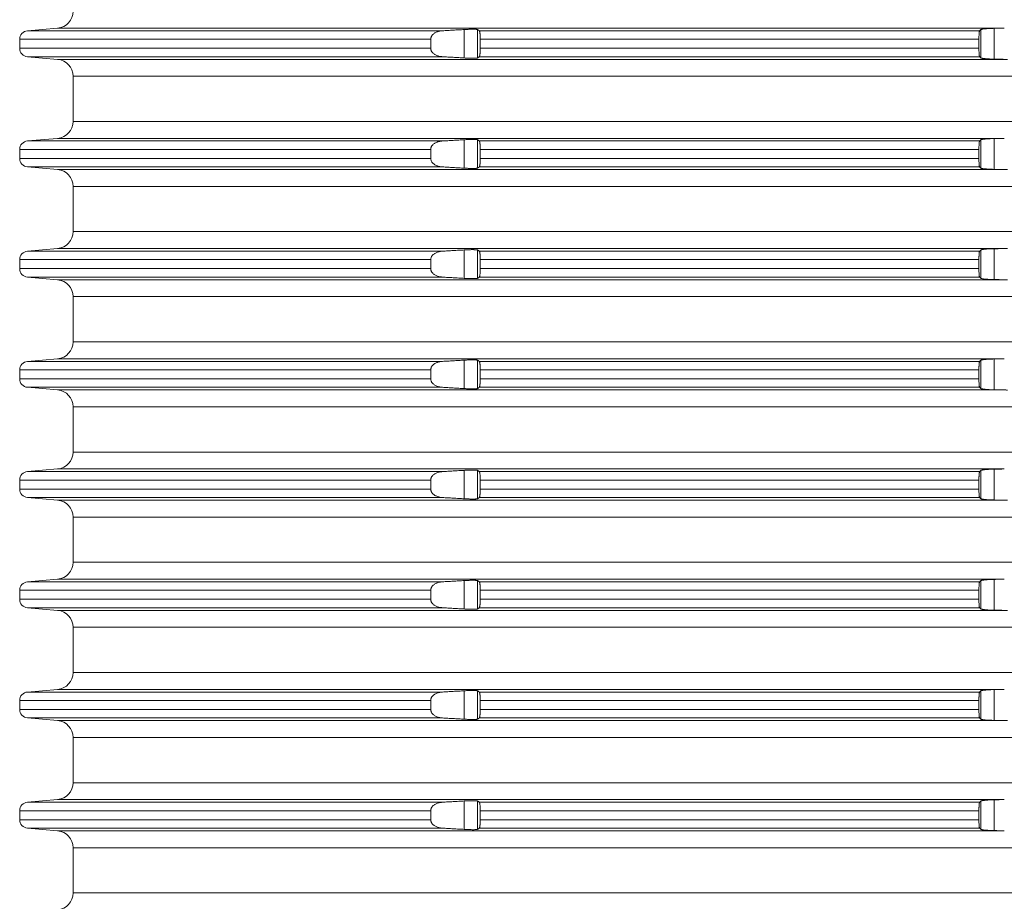
# Model space of a CAD drawing. Units: millimetres. Extents: x 2673 to 4786, y 0 to 1485.
# Drawn here: x 3494 to 3552, y 237 to 289 of the extents above; entities that cross this region are included whole.
import ezdxf

# ---------------------------------------------------------------- set-up
doc = ezdxf.new("R2010")
doc.units = ezdxf.units.MM
doc.layers.add('вспомогательный', color=140, linetype='Continuous', lineweight=20)

# ---------------------------------------------------------------- blocks, each defined once
blk = doc.blocks.new('HL8500_Artikel', base_point=(-1880.51, 530.347))
at = {"layer": 'вспомогательный', "linetype": 'Continuous'}
for p, q in [((-1661.694, 558.517), (-1663.475, 558.362)), ((-1661.694, 558.517), (-1605.828, 558.517)), ((-1637.704, 556.759), (-1637.704, 558.435)), ((-1636.907, 556.763), (-1636.907, 558.432)), ((-1607.217, 556.766), (-1607.217, 558.429)), ((-1606.42, 556.688), (-1606.42, 558.506)), ((-1663.931, 557.863), (-1639.674, 557.863)), ((-1663.931, 557.331), (-1663.931, 557.863)), ((-1663.475, 558.362), (-1638.988, 558.362)), ((-1639.674, 557.331), (-1639.674, 557.863)), ((-1636.809, 558.362), (-1607.284, 558.362)), ((-1636.753, 557.863), (-1607.324, 557.863)), ((-1636.753, 557.331), (-1636.753, 557.863)), ((-1607.324, 557.331), (-1607.324, 557.863)), ((-1663.931, 557.331), (-1639.674, 557.331)), ((-1636.753, 557.331), (-1607.324, 557.331)), ((-1663.475, 556.833), (-1638.988, 556.833)), ((-1661.694, 556.677), (-1663.475, 556.833)), ((-1661.694, 556.677), (-1605.828, 556.677)), ((-1636.809, 556.833), (-1607.284, 556.833)), ((-1660.781, 555.681), (-1660.781, 553.014)), ((-1660.781, 555.681), (-1521.272, 555.681)), ((-1660.781, 553.014), (-1521.272, 553.014)), ((-1661.694, 552.017), (-1663.475, 551.862)), ((-1661.694, 552.017), (-1605.828, 552.017)), ((-1606.42, 550.188), (-1606.42, 552.006)), ((-1663.475, 551.862), (-1638.988, 551.862)), ((-1637.704, 550.259), (-1637.704, 551.935)), ((-1636.907, 550.263), (-1636.907, 551.932)), ((-1636.809, 551.862), (-1607.284, 551.862)), ((-1607.217, 550.266), (-1607.217, 551.929)), ((-1663.931, 551.363), (-1663.931, 550.831)), ((-1663.931, 551.363), (-1639.674, 551.363)), ((-1663.931, 550.831), (-1639.674, 550.831)), ((-1639.674, 551.363), (-1639.674, 550.831)), ((-1636.753, 551.363), (-1607.324, 551.363)), ((-1636.753, 551.363), (-1636.753, 550.831)), ((-1636.753, 550.831), (-1607.324, 550.831)), ((-1607.324, 551.363), (-1607.324, 550.831)), ((-1661.694, 550.177), (-1663.475, 550.333)), ((-1663.475, 550.333), (-1638.988, 550.333)), ((-1636.809, 550.333), (-1607.284, 550.333)), ((-1661.694, 550.177), (-1605.828, 550.177)), ((-1660.781, 549.181), (-1521.272, 549.181)), ((-1660.781, 549.181), (-1660.781, 546.514)), ((-1660.781, 546.514), (-1521.272, 546.514)), ((-1661.694, 545.517), (-1663.475, 545.362)), ((-1663.475, 545.362), (-1638.988, 545.362)), ((-1661.694, 545.517), (-1605.828, 545.517)), ((-1637.704, 543.759), (-1637.704, 545.435)), ((-1636.907, 543.763), (-1636.907, 545.432)), ((-1636.809, 545.362), (-1607.284, 545.362)), ((-1607.217, 543.766), (-1607.217, 545.429)), ((-1606.42, 543.688), (-1606.42, 545.506)), ((-1663.931, 544.863), (-1663.931, 544.331)), ((-1663.931, 544.863), (-1639.674, 544.863)), ((-1639.674, 544.863), (-1639.674, 544.331)), ((-1636.753, 544.863), (-1636.753, 544.331)), ((-1636.753, 544.863), (-1607.324, 544.863)), ((-1607.324, 544.863), (-1607.324, 544.331)), ((-1663.931, 544.331), (-1639.674, 544.331)), ((-1636.753, 544.331), (-1607.324, 544.331)), ((-1663.475, 543.833), (-1638.988, 543.833)), ((-1661.694, 543.677), (-1663.475, 543.833)), ((-1661.694, 543.677), (-1605.828, 543.677)), ((-1636.809, 543.833), (-1607.284, 543.833)), ((-1660.781, 542.681), (-1521.272, 542.681)), ((-1660.781, 542.681), (-1660.781, 540.014)), ((-1660.781, 540.014), (-1521.272, 540.014)), ((-1661.694, 539.017), (-1663.475, 538.862)), ((-1663.475, 538.862), (-1638.988, 538.862)), ((-1661.694, 539.017), (-1605.828, 539.017)), ((-1637.704, 537.259), (-1637.704, 538.935)), ((-1636.907, 537.263), (-1636.907, 538.932)), ((-1636.809, 538.862), (-1607.284, 538.862)), ((-1607.217, 537.266), (-1607.217, 538.929)), ((-1606.42, 537.188), (-1606.42, 539.006)), ((-1663.931, 537.831), (-1663.931, 538.363)), ((-1663.931, 538.363), (-1639.674, 538.363)), ((-1639.674, 537.831), (-1639.674, 538.363)), ((-1636.753, 538.363), (-1607.324, 538.363)), ((-1636.753, 537.831), (-1636.753, 538.363)), ((-1607.324, 537.831), (-1607.324, 538.363)), ((-1663.931, 537.831), (-1639.674, 537.831)), ((-1636.753, 537.831), (-1607.324, 537.831)), ((-1661.694, 537.177), (-1663.475, 537.333)), ((-1663.475, 537.333), (-1638.988, 537.333)), ((-1661.694, 537.177), (-1605.828, 537.177)), ((-1636.809, 537.333), (-1607.284, 537.333)), ((-1660.781, 536.181), (-1521.272, 536.181)), ((-1660.781, 536.181), (-1660.781, 533.514)), ((-1660.781, 533.514), (-1521.272, 533.514)), ((-1661.694, 532.517), (-1663.475, 532.362)), ((-1663.475, 532.362), (-1638.988, 532.362)), ((-1661.694, 532.517), (-1605.828, 532.517)), ((-1637.704, 530.759), (-1637.704, 532.435)), ((-1636.907, 530.763), (-1636.907, 532.432)), ((-1636.809, 532.362), (-1607.284, 532.362)), ((-1607.217, 530.766), (-1607.217, 532.429)), ((-1606.42, 530.688), (-1606.42, 532.506)), ((-1663.931, 531.331), (-1663.931, 531.863)), ((-1663.931, 531.863), (-1639.674, 531.863)), ((-1639.674, 531.331), (-1639.674, 531.863)), ((-1636.753, 531.863), (-1607.324, 531.863)), ((-1636.753, 531.331), (-1636.753, 531.863)), ((-1607.324, 531.331), (-1607.324, 531.863)), ((-1663.931, 531.331), (-1639.674, 531.331)), ((-1636.753, 531.331), (-1607.324, 531.331)), ((-1661.694, 530.677), (-1663.475, 530.833)), ((-1663.475, 530.833), (-1638.988, 530.833)), ((-1661.694, 530.677), (-1605.828, 530.677)), ((-1636.809, 530.833), (-1607.284, 530.833)), ((-1660.781, 529.681), (-1521.272, 529.681)), ((-1660.781, 529.681), (-1660.781, 527.014)), ((-1660.781, 527.014), (-1521.272, 527.014)), ((-1661.694, 526.017), (-1663.475, 525.862)), ((-1663.475, 525.862), (-1638.988, 525.862)), ((-1661.694, 526.017), (-1605.828, 526.017)), ((-1637.704, 524.259), (-1637.704, 525.935)), ((-1636.907, 524.263), (-1636.907, 525.932)), ((-1636.809, 525.862), (-1607.284, 525.862)), ((-1607.217, 524.266), (-1607.217, 525.929)), ((-1606.42, 524.188), (-1606.42, 526.006)), ((-1663.931, 524.831), (-1663.931, 525.363)), ((-1663.931, 525.363), (-1639.674, 525.363)), ((-1639.674, 524.831), (-1639.674, 525.363)), ((-1636.753, 525.363), (-1607.324, 525.363)), ((-1636.753, 524.831), (-1636.753, 525.363)), ((-1607.324, 524.831), (-1607.324, 525.363)), ((-1663.931, 524.831), (-1639.674, 524.831)), ((-1636.753, 524.831), (-1607.324, 524.831)), ((-1661.694, 524.177), (-1663.475, 524.333)), ((-1663.475, 524.333), (-1638.988, 524.333)), ((-1661.694, 524.177), (-1605.828, 524.177)), ((-1636.809, 524.333), (-1607.284, 524.333)), ((-1660.781, 523.181), (-1521.272, 523.181)), ((-1660.781, 523.181), (-1660.781, 520.514)), ((-1660.781, 520.514), (-1521.272, 520.514)), ((-1661.694, 519.517), (-1663.475, 519.362)), ((-1661.694, 519.517), (-1605.828, 519.517)), ((-1606.42, 517.688), (-1606.42, 519.506)), ((-1663.475, 519.362), (-1638.988, 519.362)), ((-1637.704, 517.759), (-1637.704, 519.435)), ((-1636.907, 517.763), (-1636.907, 519.432)), ((-1636.809, 519.362), (-1607.284, 519.362)), ((-1607.217, 517.766), (-1607.217, 519.429)), ((-1663.931, 518.331), (-1663.931, 518.863)), ((-1663.931, 518.863), (-1639.674, 518.863)), ((-1663.931, 518.331), (-1639.674, 518.331)), ((-1639.674, 518.331), (-1639.674, 518.863)), ((-1636.753, 518.863), (-1607.324, 518.863)), ((-1636.753, 518.331), (-1636.753, 518.863)), ((-1636.753, 518.331), (-1607.324, 518.331)), ((-1607.324, 518.331), (-1607.324, 518.863)), ((-1661.694, 517.677), (-1663.475, 517.833)), ((-1663.475, 517.833), (-1638.988, 517.833)), ((-1636.809, 517.833), (-1607.284, 517.833)), ((-1661.694, 517.677), (-1605.828, 517.677)), ((-1660.781, 516.681), (-1521.272, 516.681)), ((-1660.781, 516.681), (-1660.781, 514.014)), ((-1660.781, 514.014), (-1521.272, 514.014)), ((-1661.694, 513.017), (-1663.475, 512.862)), ((-1663.475, 512.862), (-1638.988, 512.862)), ((-1661.694, 513.017), (-1605.828, 513.017)), ((-1637.704, 511.259), (-1637.704, 512.935)), ((-1636.907, 511.263), (-1636.907, 512.932)), ((-1636.809, 512.862), (-1607.284, 512.862)), ((-1607.217, 511.266), (-1607.217, 512.929)), ((-1606.42, 511.188), (-1606.42, 513.006)), ((-1663.931, 511.831), (-1663.931, 512.363)), ((-1663.931, 512.363), (-1639.674, 512.363)), ((-1639.674, 511.831), (-1639.674, 512.363)), ((-1636.753, 512.363), (-1607.324, 512.363)), ((-1636.753, 511.831), (-1636.753, 512.363)), ((-1607.324, 511.831), (-1607.324, 512.363)), ((-1663.931, 511.831), (-1639.674, 511.831)), ((-1661.694, 511.177), (-1663.475, 511.333)), ((-1663.475, 511.333), (-1638.988, 511.333)), ((-1636.809, 511.333), (-1607.284, 511.333)), ((-1636.753, 511.831), (-1607.324, 511.831)), ((-1661.694, 511.177), (-1605.828, 511.177)), ((-1660.781, 510.181), (-1521.272, 510.181)), ((-1660.781, 510.181), (-1660.781, 507.514)), ((-1660.781, 507.514), (-1521.272, 507.514))]:
    blk.add_line(p, q, dxfattribs=at)
for centre, radius, start, end in [((-1661.781, 559.514), 1, -85, 0), ((-1663.431, 557.863), 0.5, 95, 180), ((-1663.431, 557.331), 0.5, 180, -95), ((-1661.781, 555.681), 1, 0, 85), ((-1661.781, 553.014), 1, -85, 0), ((-1663.431, 551.363), 0.5, 95, 180), ((-1663.431, 550.831), 0.5, 180, -95), ((-1661.781, 549.181), 1, 0, 85), ((-1661.781, 546.514), 1, -85, 0), ((-1663.431, 544.863), 0.5, 95, 180), ((-1663.431, 544.331), 0.5, 180, -95), ((-1661.781, 542.681), 1, 0, 85), ((-1661.781, 540.014), 1, -85, 0), ((-1663.431, 538.363), 0.5, 95, 180), ((-1663.431, 537.831), 0.5, 180, -95), ((-1661.781, 536.181), 1, 0, 85), ((-1661.781, 533.514), 1, 275, 0), ((-1663.431, 531.863), 0.5, 95, 180), ((-1663.431, 531.331), 0.5, 180, 265), ((-1661.781, 529.681), 1, 0, 85), ((-1661.781, 527.014), 1, 275, 0), ((-1663.431, 525.363), 0.5, 95, 180), ((-1663.431, 524.831), 0.5, 180, 265), ((-1661.781, 523.181), 1, 0, 85), ((-1661.781, 520.514), 1, 275, 0), ((-1663.431, 518.863), 0.5, 95, 180), ((-1663.431, 518.331), 0.5, 180, 265), ((-1661.781, 516.681), 1, 0, 85), ((-1661.781, 514.014), 1, 275, 0), ((-1663.431, 512.363), 0.5, 95, 180), ((-1663.431, 511.831), 0.5, 180, 265), ((-1661.781, 510.181), 1, 0, 85), ((-1661.781, 507.514), 1, 275, 0)]:
    blk.add_arc(centre, radius, start, end, dxfattribs=at)
for points in [[(-1637.704, 558.435), (-1638.024, 558.417), (-1638.346, 558.399), (-1638.667, 558.38), (-1638.988, 558.362)], [(-1636.907, 558.432), (-1636.914, 558.435), (-1636.927, 558.439), (-1636.949, 558.442), (-1637.003, 558.447), (-1637.074, 558.451), (-1637.163, 558.452), (-1637.248, 558.452), (-1637.322, 558.451), (-1637.372, 558.449), (-1637.433, 558.448), (-1637.504, 558.445), (-1637.559, 558.443), (-1637.626, 558.439), (-1637.704, 558.435)], [(-1636.809, 558.362), (-1636.833, 558.379), (-1636.858, 558.397), (-1636.882, 558.414), (-1636.907, 558.432)], [(-1607.217, 558.429), (-1607.234, 558.412), (-1607.251, 558.395), (-1607.267, 558.378), (-1607.284, 558.362)], [(-1606.42, 558.506), (-1606.532, 558.503), (-1606.62, 558.5), (-1606.713, 558.496), (-1606.802, 558.491), (-1606.876, 558.485), (-1606.961, 558.478), (-1607.036, 558.47), (-1607.087, 558.463), (-1607.141, 558.454), (-1607.174, 558.446), (-1607.202, 558.437), (-1607.217, 558.429)], [(-1605.828, 558.517), (-1605.976, 558.515), (-1606.124, 558.512), (-1606.272, 558.509), (-1606.42, 558.506)], [(-1638.988, 558.362), (-1639.038, 558.358), (-1639.094, 558.35), (-1639.183, 558.333), (-1639.267, 558.308), (-1639.361, 558.27), (-1639.429, 558.233), (-1639.487, 558.194), (-1639.55, 558.139), (-1639.589, 558.095), (-1639.621, 558.049), (-1639.641, 558.01), (-1639.657, 557.971), (-1639.668, 557.926), (-1639.673, 557.887), (-1639.674, 557.875), (-1639.674, 557.863)], [(-1636.753, 557.863), (-1636.754, 557.907), (-1636.755, 557.962), (-1636.757, 558.026), (-1636.759, 558.07), (-1636.762, 558.12), (-1636.767, 558.177), (-1636.772, 558.228), (-1636.777, 558.259), (-1636.781, 558.284), (-1636.785, 558.302), (-1636.79, 558.322), (-1636.794, 558.336), (-1636.798, 558.346), (-1636.804, 558.356), (-1636.809, 558.362)], [(-1607.284, 558.362), (-1607.289, 558.354), (-1607.295, 558.336), (-1607.3, 558.312), (-1607.305, 558.282), (-1607.307, 558.261), (-1607.31, 558.235), (-1607.313, 558.202), (-1607.315, 558.175), (-1607.317, 558.142), (-1607.319, 558.102), (-1607.321, 558.046), (-1607.323, 557.987), (-1607.324, 557.953), (-1607.324, 557.911), (-1607.324, 557.863)], [(-1639.674, 557.331), (-1639.674, 557.319), (-1639.673, 557.308), (-1639.667, 557.262), (-1639.657, 557.224), (-1639.64, 557.181), (-1639.621, 557.146), (-1639.592, 557.103), (-1639.55, 557.056), (-1639.494, 557.006), (-1639.429, 556.961), (-1639.352, 556.92), (-1639.267, 556.886), (-1639.192, 556.864), (-1639.094, 556.844), (-1639.038, 556.837), (-1638.988, 556.833)], [(-1636.809, 556.833), (-1636.803, 556.839), (-1636.798, 556.848), (-1636.792, 556.865), (-1636.785, 556.892), (-1636.779, 556.922), (-1636.772, 556.967), (-1636.766, 557.024), (-1636.762, 557.074), (-1636.759, 557.124), (-1636.757, 557.168), (-1636.755, 557.211), (-1636.754, 557.265), (-1636.753, 557.331)], [(-1607.324, 557.331), (-1607.324, 557.295), (-1607.324, 557.254), (-1607.323, 557.207), (-1607.322, 557.155), (-1607.319, 557.092), (-1607.317, 557.046), (-1607.313, 556.992), (-1607.308, 556.937), (-1607.302, 556.892), (-1607.295, 556.859), (-1607.289, 556.841), (-1607.284, 556.833)], [(-1638.988, 556.833), (-1638.667, 556.814), (-1638.346, 556.796), (-1638.025, 556.777), (-1637.704, 556.759)], [(-1637.704, 556.759), (-1637.592, 556.753), (-1637.504, 556.749), (-1637.411, 556.746), (-1637.322, 556.744), (-1637.231, 556.742), (-1637.163, 556.742), (-1637.095, 556.743), (-1637.036, 556.745), (-1636.992, 556.748), (-1636.949, 556.752), (-1636.924, 556.756), (-1636.907, 556.763)], [(-1636.907, 556.763), (-1636.882, 556.78), (-1636.858, 556.798), (-1636.833, 556.815), (-1636.809, 556.833)], [(-1607.284, 556.833), (-1607.267, 556.816), (-1607.251, 556.799), (-1607.234, 556.783), (-1607.217, 556.766)], [(-1607.217, 556.766), (-1607.2, 556.756), (-1607.174, 556.748), (-1607.141, 556.741), (-1607.087, 556.732), (-1607.036, 556.725), (-1606.961, 556.717), (-1606.885, 556.71), (-1606.802, 556.704), (-1606.703, 556.698), (-1606.62, 556.694), (-1606.532, 556.691), (-1606.42, 556.688)], [(-1606.42, 556.688), (-1606.272, 556.685), (-1606.124, 556.683), (-1605.976, 556.68), (-1605.828, 556.677)], [(-1605.634, 556.673), (-1605.682, 556.674), (-1605.731, 556.675), (-1605.779, 556.676), (-1605.828, 556.677)], [(-1606.42, 552.006), (-1606.477, 552.005), (-1606.544, 552.003), (-1606.62, 552), (-1606.713, 551.996), (-1606.802, 551.991), (-1606.885, 551.985), (-1606.961, 551.978), (-1607.013, 551.972), (-1607.055, 551.967), (-1607.087, 551.963), (-1607.136, 551.955), (-1607.174, 551.946), (-1607.204, 551.936), (-1607.217, 551.929)], [(-1605.828, 552.017), (-1605.976, 552.015), (-1606.124, 552.012), (-1606.272, 552.009), (-1606.42, 552.006)], [(-1638.988, 551.862), (-1639.044, 551.857), (-1639.094, 551.85), (-1639.192, 551.83), (-1639.267, 551.808), (-1639.342, 551.778), (-1639.429, 551.733), (-1639.494, 551.689), (-1639.55, 551.639), (-1639.592, 551.591), (-1639.621, 551.549), (-1639.641, 551.51), (-1639.657, 551.471), (-1639.668, 551.429), (-1639.673, 551.387), (-1639.674, 551.375), (-1639.674, 551.363)], [(-1637.704, 551.935), (-1638.024, 551.917), (-1638.346, 551.899), (-1638.667, 551.88), (-1638.988, 551.862)], [(-1636.907, 551.932), (-1636.922, 551.937), (-1636.949, 551.942), (-1636.988, 551.946), (-1637.036, 551.949), (-1637.102, 551.951), (-1637.163, 551.952), (-1637.266, 551.952), (-1637.38, 551.949), (-1637.504, 551.945), (-1637.592, 551.941), (-1637.704, 551.935)], [(-1636.809, 551.862), (-1636.833, 551.879), (-1636.858, 551.897), (-1636.882, 551.914), (-1636.907, 551.932)], [(-1636.753, 551.363), (-1636.754, 551.429), (-1636.755, 551.484), (-1636.757, 551.526), (-1636.759, 551.579), (-1636.762, 551.62), (-1636.766, 551.67), (-1636.772, 551.728), (-1636.778, 551.764), (-1636.785, 551.802), (-1636.792, 551.83), (-1636.798, 551.846), (-1636.803, 551.856), (-1636.809, 551.862)], [(-1607.284, 551.862), (-1607.29, 551.852), (-1607.295, 551.836), (-1607.302, 551.802), (-1607.308, 551.758), (-1607.313, 551.702), (-1607.317, 551.649), (-1607.319, 551.602), (-1607.322, 551.54), (-1607.323, 551.487), (-1607.324, 551.433), (-1607.324, 551.363)], [(-1607.217, 551.929), (-1607.234, 551.912), (-1607.251, 551.895), (-1607.267, 551.878), (-1607.284, 551.862)], [(-1639.674, 550.831), (-1639.674, 550.819), (-1639.673, 550.808), (-1639.657, 550.725), (-1639.621, 550.646), (-1639.586, 550.595), (-1639.55, 550.556), (-1639.494, 550.506), (-1639.429, 550.461), (-1639.273, 550.388), (-1639.094, 550.344), (-1639.041, 550.337), (-1638.988, 550.333)], [(-1636.809, 550.333), (-1636.803, 550.339), (-1636.798, 550.348), (-1636.791, 550.367), (-1636.785, 550.392), (-1636.778, 550.426), (-1636.772, 550.467), (-1636.767, 550.518), (-1636.762, 550.574), (-1636.759, 550.616), (-1636.757, 550.668), (-1636.755, 550.732), (-1636.754, 550.787), (-1636.753, 550.831)], [(-1607.324, 550.831), (-1607.324, 550.769), (-1607.323, 550.707), (-1607.319, 550.592), (-1607.313, 550.492), (-1607.309, 550.45), (-1607.305, 550.413), (-1607.3, 550.385), (-1607.295, 550.359), (-1607.29, 550.342), (-1607.284, 550.333)], [(-1638.988, 550.333), (-1638.666, 550.314), (-1638.346, 550.296), (-1638.025, 550.277), (-1637.704, 550.259)], [(-1637.704, 550.259), (-1637.614, 550.254), (-1637.504, 550.249), (-1637.42, 550.246), (-1637.322, 550.244), (-1637.239, 550.243), (-1637.163, 550.242), (-1637.088, 550.243), (-1637.036, 550.245), (-1636.988, 550.248), (-1636.949, 550.252), (-1636.924, 550.256), (-1636.907, 550.263)], [(-1636.907, 550.263), (-1636.882, 550.28), (-1636.858, 550.298), (-1636.833, 550.315), (-1636.809, 550.333)], [(-1607.284, 550.333), (-1607.267, 550.316), (-1607.251, 550.299), (-1607.234, 550.283), (-1607.217, 550.266)], [(-1607.217, 550.266), (-1607.2, 550.256), (-1607.174, 550.248), (-1607.141, 550.241), (-1607.087, 550.232), (-1607.029, 550.224), (-1606.961, 550.217), (-1606.802, 550.204), (-1606.62, 550.194), (-1606.532, 550.191), (-1606.42, 550.188)], [(-1606.42, 550.188), (-1606.272, 550.185), (-1606.124, 550.183), (-1605.976, 550.18), (-1605.828, 550.177)], [(-1605.634, 550.173), (-1605.682, 550.174), (-1605.731, 550.175), (-1605.779, 550.176), (-1605.828, 550.177)], [(-1638.988, 545.362), (-1639.041, 545.357), (-1639.094, 545.35), (-1639.273, 545.306), (-1639.429, 545.233), (-1639.494, 545.189), (-1639.55, 545.139), (-1639.586, 545.099), (-1639.621, 545.049), (-1639.657, 544.969), (-1639.673, 544.887), (-1639.674, 544.875), (-1639.674, 544.863)], [(-1637.704, 545.435), (-1638.024, 545.417), (-1638.346, 545.399), (-1638.666, 545.38), (-1638.988, 545.362)], [(-1636.907, 545.432), (-1636.924, 545.438), (-1636.949, 545.442), (-1636.988, 545.446), (-1637.036, 545.449), (-1637.102, 545.451), (-1637.163, 545.452), (-1637.248, 545.452), (-1637.322, 545.451), (-1637.401, 545.449), (-1637.504, 545.445), (-1637.614, 545.44), (-1637.704, 545.435)], [(-1636.809, 545.362), (-1636.833, 545.379), (-1636.858, 545.397), (-1636.882, 545.414), (-1636.907, 545.432)], [(-1636.753, 544.863), (-1636.754, 544.946), (-1636.757, 545.026), (-1636.759, 545.07), (-1636.762, 545.12), (-1636.767, 545.177), (-1636.772, 545.228), (-1636.78, 545.279), (-1636.789, 545.319), (-1636.798, 545.346), (-1636.803, 545.355), (-1636.809, 545.362)], [(-1607.284, 545.362), (-1607.29, 545.351), (-1607.295, 545.336), (-1607.302, 545.302), (-1607.308, 545.258), (-1607.313, 545.202), (-1607.316, 545.16), (-1607.319, 545.102), (-1607.321, 545.052), (-1607.323, 544.987), (-1607.324, 544.919), (-1607.324, 544.863)], [(-1607.217, 545.429), (-1607.234, 545.412), (-1607.251, 545.395), (-1607.267, 545.378), (-1607.284, 545.362)], [(-1606.42, 545.506), (-1606.532, 545.503), (-1606.62, 545.5), (-1606.802, 545.491), (-1606.961, 545.478), (-1607.049, 545.468), (-1607.121, 545.457), (-1607.174, 545.446), (-1607.202, 545.437), (-1607.217, 545.429)], [(-1605.828, 545.517), (-1605.976, 545.515), (-1606.124, 545.512), (-1606.272, 545.509), (-1606.42, 545.506)], [(-1605.828, 545.517), (-1605.779, 545.518), (-1605.731, 545.519), (-1605.682, 545.52), (-1605.634, 545.522)], [(-1639.674, 544.331), (-1639.674, 544.319), (-1639.673, 544.308), (-1639.668, 544.265), (-1639.657, 544.224), (-1639.64, 544.181), (-1639.621, 544.146), (-1639.592, 544.103), (-1639.55, 544.056), (-1639.501, 544.011), (-1639.429, 543.961), (-1639.352, 543.92), (-1639.267, 543.886), (-1639.192, 543.864), (-1639.094, 543.844), (-1639.041, 543.837), (-1638.988, 543.833)], [(-1636.809, 543.833), (-1636.803, 543.839), (-1636.798, 543.848), (-1636.789, 543.876), (-1636.78, 543.916), (-1636.772, 543.967), (-1636.766, 544.024), (-1636.762, 544.074), (-1636.759, 544.116), (-1636.757, 544.168), (-1636.754, 544.249), (-1636.753, 544.331)], [(-1607.324, 544.331), (-1607.324, 544.275), (-1607.323, 544.207), (-1607.319, 544.092), (-1607.313, 543.992), (-1607.308, 543.937), (-1607.302, 543.892), (-1607.295, 543.859), (-1607.29, 543.842), (-1607.284, 543.833)], [(-1638.988, 543.833), (-1638.667, 543.814), (-1638.346, 543.796), (-1638.025, 543.777), (-1637.704, 543.759)], [(-1637.704, 543.759), (-1637.614, 543.754), (-1637.504, 543.749), (-1637.42, 543.746), (-1637.322, 543.744), (-1637.248, 543.743), (-1637.163, 543.742), (-1637.102, 543.743), (-1637.036, 543.745), (-1636.983, 543.748), (-1636.949, 543.752), (-1636.922, 543.757), (-1636.907, 543.763)], [(-1636.907, 543.763), (-1636.882, 543.78), (-1636.858, 543.798), (-1636.833, 543.815), (-1636.809, 543.833)], [(-1607.284, 543.833), (-1607.267, 543.816), (-1607.251, 543.799), (-1607.234, 543.783), (-1607.217, 543.766)], [(-1607.217, 543.766), (-1607.2, 543.756), (-1607.174, 543.748), (-1607.121, 543.737), (-1607.049, 543.726), (-1606.961, 543.717), (-1606.802, 543.704), (-1606.62, 543.694), (-1606.532, 543.691), (-1606.42, 543.688)], [(-1606.42, 543.688), (-1606.272, 543.685), (-1606.124, 543.683), (-1605.976, 543.68), (-1605.828, 543.677)], [(-1605.634, 543.673), (-1605.682, 543.674), (-1605.731, 543.675), (-1605.779, 543.676), (-1605.828, 543.677)], [(-1638.988, 538.862), (-1639.041, 538.857), (-1639.094, 538.85), (-1639.273, 538.806), (-1639.429, 538.733), (-1639.494, 538.689), (-1639.55, 538.639), (-1639.586, 538.599), (-1639.621, 538.549), (-1639.64, 538.513), (-1639.657, 538.471), (-1639.667, 538.432), (-1639.673, 538.387), (-1639.674, 538.375), (-1639.674, 538.363)], [(-1637.704, 538.935), (-1638.025, 538.917), (-1638.346, 538.899), (-1638.666, 538.88), (-1638.988, 538.862)], [(-1636.907, 538.932), (-1636.922, 538.937), (-1636.949, 538.942), (-1636.983, 538.946), (-1637.036, 538.949), (-1637.095, 538.951), (-1637.163, 538.952), (-1637.239, 538.952), (-1637.322, 538.951), (-1637.411, 538.948), (-1637.504, 538.945), (-1637.614, 538.94), (-1637.704, 538.935)], [(-1636.809, 538.862), (-1636.833, 538.879), (-1636.858, 538.897), (-1636.882, 538.914), (-1636.907, 538.932)], [(-1636.753, 538.363), (-1636.754, 538.446), (-1636.757, 538.526), (-1636.759, 538.579), (-1636.762, 538.62), (-1636.767, 538.677), (-1636.772, 538.728), (-1636.777, 538.759), (-1636.781, 538.784), (-1636.785, 538.802), (-1636.791, 538.828), (-1636.798, 538.846), (-1636.803, 538.856), (-1636.809, 538.862)], [(-1607.284, 538.862), (-1607.29, 538.851), (-1607.295, 538.836), (-1607.299, 538.815), (-1607.305, 538.782), (-1607.309, 538.74), (-1607.313, 538.702), (-1607.317, 538.649), (-1607.319, 538.602), (-1607.321, 538.552), (-1607.323, 538.487), (-1607.324, 538.426), (-1607.324, 538.363)], [(-1607.217, 538.929), (-1607.234, 538.912), (-1607.251, 538.895), (-1607.267, 538.878), (-1607.284, 538.862)], [(-1606.42, 539.006), (-1606.497, 539.004), (-1606.564, 539.002), (-1606.62, 539), (-1606.713, 538.996), (-1606.802, 538.991), (-1606.866, 538.986), (-1606.919, 538.982), (-1606.961, 538.978), (-1607.013, 538.972), (-1607.055, 538.967), (-1607.087, 538.963), (-1607.132, 538.955), (-1607.174, 538.946), (-1607.204, 538.936), (-1607.217, 538.929)], [(-1605.828, 539.017), (-1605.976, 539.015), (-1606.124, 539.012), (-1606.272, 539.009), (-1606.42, 539.006)], [(-1639.674, 537.831), (-1639.674, 537.819), (-1639.673, 537.808), (-1639.668, 537.768), (-1639.657, 537.724), (-1639.642, 537.687), (-1639.621, 537.646), (-1639.586, 537.595), (-1639.55, 537.556), (-1639.501, 537.511), (-1639.429, 537.461), (-1639.361, 537.425), (-1639.267, 537.386), (-1639.192, 537.364), (-1639.094, 537.344), (-1639.041, 537.337), (-1638.988, 537.333)], [(-1636.809, 537.333), (-1636.803, 537.339), (-1636.798, 537.348), (-1636.789, 537.376), (-1636.78, 537.416), (-1636.772, 537.467), (-1636.769, 537.494), (-1636.766, 537.53), (-1636.762, 537.574), (-1636.759, 537.624), (-1636.757, 537.668), (-1636.755, 537.711), (-1636.754, 537.765), (-1636.753, 537.831)], [(-1607.324, 537.831), (-1607.324, 537.769), (-1607.323, 537.707), (-1607.319, 537.592), (-1607.313, 537.492), (-1607.308, 537.437), (-1607.302, 537.392), (-1607.295, 537.359), (-1607.29, 537.342), (-1607.284, 537.333)], [(-1638.988, 537.333), (-1638.666, 537.314), (-1638.346, 537.296), (-1638.024, 537.277), (-1637.704, 537.259)], [(-1637.704, 537.259), (-1637.614, 537.254), (-1637.504, 537.249), (-1637.411, 537.246), (-1637.322, 537.244), (-1637.239, 537.243), (-1637.163, 537.242), (-1637.102, 537.243), (-1637.036, 537.245), (-1636.988, 537.248), (-1636.949, 537.252), (-1636.922, 537.257), (-1636.907, 537.263)], [(-1636.907, 537.263), (-1636.882, 537.28), (-1636.858, 537.298), (-1636.833, 537.315), (-1636.809, 537.333)], [(-1607.284, 537.333), (-1607.267, 537.316), (-1607.251, 537.299), (-1607.234, 537.283), (-1607.217, 537.266)], [(-1607.217, 537.266), (-1607.2, 537.256), (-1607.174, 537.248), (-1607.141, 537.241), (-1607.087, 537.232), (-1607.022, 537.223), (-1606.961, 537.217), (-1606.802, 537.204), (-1606.62, 537.194), (-1606.51, 537.19), (-1606.42, 537.188)], [(-1606.42, 537.188), (-1606.272, 537.185), (-1606.124, 537.183), (-1605.976, 537.18), (-1605.828, 537.177)], [(-1605.634, 537.173), (-1605.682, 537.174), (-1605.731, 537.175), (-1605.779, 537.176), (-1605.828, 537.177)], [(-1638.988, 532.362), (-1639.041, 532.357), (-1639.094, 532.35), (-1639.273, 532.306), (-1639.429, 532.233), (-1639.494, 532.189), (-1639.55, 532.139), (-1639.586, 532.099), (-1639.621, 532.049), (-1639.64, 532.013), (-1639.657, 531.971), (-1639.667, 531.932), (-1639.673, 531.887), (-1639.674, 531.875), (-1639.674, 531.863)], [(-1637.704, 532.435), (-1638.025, 532.417), (-1638.346, 532.399), (-1638.666, 532.38), (-1638.988, 532.362)], [(-1636.907, 532.432), (-1636.922, 532.437), (-1636.949, 532.442), (-1636.983, 532.446), (-1637.036, 532.449), (-1637.095, 532.451), (-1637.163, 532.452), (-1637.239, 532.452), (-1637.322, 532.451), (-1637.411, 532.448), (-1637.504, 532.445), (-1637.614, 532.44), (-1637.704, 532.435)], [(-1636.809, 532.362), (-1636.833, 532.379), (-1636.858, 532.397), (-1636.882, 532.414), (-1636.907, 532.432)], [(-1636.753, 531.863), (-1636.754, 531.946), (-1636.757, 532.026), (-1636.759, 532.079), (-1636.762, 532.12), (-1636.767, 532.177), (-1636.772, 532.228), (-1636.777, 532.259), (-1636.781, 532.284), (-1636.785, 532.302), (-1636.791, 532.328), (-1636.798, 532.346), (-1636.803, 532.356), (-1636.809, 532.362)], [(-1607.284, 532.362), (-1607.29, 532.351), (-1607.295, 532.336), (-1607.299, 532.315), (-1607.305, 532.282), (-1607.309, 532.24), (-1607.313, 532.202), (-1607.317, 532.149), (-1607.319, 532.102), (-1607.321, 532.052), (-1607.323, 531.987), (-1607.324, 531.926), (-1607.324, 531.863)], [(-1607.217, 532.429), (-1607.234, 532.412), (-1607.251, 532.395), (-1607.267, 532.378), (-1607.284, 532.362)], [(-1606.42, 532.506), (-1606.497, 532.504), (-1606.564, 532.502), (-1606.62, 532.5), (-1606.713, 532.496), (-1606.802, 532.491), (-1606.866, 532.486), (-1606.919, 532.482), (-1606.961, 532.478), (-1607.013, 532.472), (-1607.055, 532.467), (-1607.087, 532.463), (-1607.132, 532.455), (-1607.174, 532.446), (-1607.204, 532.436), (-1607.217, 532.429)], [(-1605.828, 532.517), (-1605.976, 532.515), (-1606.124, 532.512), (-1606.272, 532.509), (-1606.42, 532.506)], [(-1639.674, 531.331), (-1639.674, 531.319), (-1639.673, 531.308), (-1639.668, 531.268), (-1639.657, 531.224), (-1639.642, 531.187), (-1639.621, 531.146), (-1639.586, 531.095), (-1639.55, 531.056), (-1639.501, 531.011), (-1639.429, 530.961), (-1639.361, 530.925), (-1639.267, 530.886), (-1639.192, 530.864), (-1639.094, 530.844), (-1639.041, 530.837), (-1638.988, 530.833)], [(-1636.809, 530.833), (-1636.803, 530.839), (-1636.798, 530.848), (-1636.789, 530.876), (-1636.78, 530.916), (-1636.772, 530.967), (-1636.769, 530.994), (-1636.766, 531.03), (-1636.762, 531.074), (-1636.759, 531.124), (-1636.757, 531.168), (-1636.755, 531.211), (-1636.754, 531.265), (-1636.753, 531.331)], [(-1607.324, 531.331), (-1607.324, 531.269), (-1607.323, 531.207), (-1607.319, 531.092), (-1607.313, 530.992), (-1607.308, 530.937), (-1607.302, 530.892), (-1607.295, 530.859), (-1607.29, 530.842), (-1607.284, 530.833)], [(-1638.988, 530.833), (-1638.666, 530.814), (-1638.346, 530.796), (-1638.024, 530.777), (-1637.704, 530.759)], [(-1637.704, 530.759), (-1637.614, 530.754), (-1637.504, 530.749), (-1637.411, 530.746), (-1637.322, 530.744), (-1637.239, 530.743), (-1637.163, 530.742), (-1637.102, 530.743), (-1637.036, 530.745), (-1636.988, 530.748), (-1636.949, 530.752), (-1636.922, 530.757), (-1636.907, 530.763)], [(-1636.907, 530.763), (-1636.882, 530.78), (-1636.858, 530.798), (-1636.833, 530.815), (-1636.809, 530.833)], [(-1607.284, 530.833), (-1607.267, 530.816), (-1607.251, 530.799), (-1607.234, 530.783), (-1607.217, 530.766)], [(-1607.217, 530.766), (-1607.2, 530.756), (-1607.174, 530.748), (-1607.141, 530.741), (-1607.087, 530.732), (-1607.022, 530.723), (-1606.961, 530.717), (-1606.802, 530.704), (-1606.62, 530.694), (-1606.51, 530.69), (-1606.42, 530.688)], [(-1606.42, 530.688), (-1606.272, 530.685), (-1606.124, 530.683), (-1605.976, 530.68), (-1605.828, 530.677)], [(-1605.634, 530.673), (-1605.682, 530.674), (-1605.731, 530.675), (-1605.779, 530.676), (-1605.828, 530.677)], [(-1638.988, 525.862), (-1639.041, 525.857), (-1639.094, 525.85), (-1639.273, 525.806), (-1639.429, 525.733), (-1639.494, 525.689), (-1639.55, 525.639), (-1639.586, 525.599), (-1639.621, 525.549), (-1639.64, 525.513), (-1639.657, 525.471), (-1639.667, 525.432), (-1639.673, 525.387), (-1639.674, 525.375), (-1639.674, 525.363)], [(-1637.704, 525.935), (-1638.025, 525.917), (-1638.346, 525.899), (-1638.666, 525.88), (-1638.988, 525.862)], [(-1636.907, 525.932), (-1636.922, 525.937), (-1636.949, 525.942), (-1636.983, 525.946), (-1637.036, 525.949), (-1637.095, 525.951), (-1637.163, 525.952), (-1637.239, 525.952), (-1637.322, 525.951), (-1637.411, 525.948), (-1637.504, 525.945), (-1637.614, 525.94), (-1637.704, 525.935)], [(-1636.809, 525.862), (-1636.833, 525.879), (-1636.858, 525.897), (-1636.882, 525.914), (-1636.907, 525.932)], [(-1636.753, 525.363), (-1636.754, 525.446), (-1636.757, 525.526), (-1636.759, 525.579), (-1636.762, 525.62), (-1636.767, 525.677), (-1636.772, 525.728), (-1636.777, 525.759), (-1636.781, 525.784), (-1636.785, 525.802), (-1636.791, 525.828), (-1636.798, 525.846), (-1636.803, 525.856), (-1636.809, 525.862)], [(-1607.284, 525.862), (-1607.29, 525.851), (-1607.295, 525.836), (-1607.299, 525.815), (-1607.305, 525.782), (-1607.309, 525.74), (-1607.313, 525.702), (-1607.317, 525.649), (-1607.319, 525.602), (-1607.321, 525.552), (-1607.323, 525.487), (-1607.324, 525.426), (-1607.324, 525.363)], [(-1607.217, 525.929), (-1607.234, 525.912), (-1607.251, 525.895), (-1607.267, 525.878), (-1607.284, 525.862)], [(-1606.42, 526.006), (-1606.497, 526.004), (-1606.564, 526.002), (-1606.62, 526), (-1606.713, 525.996), (-1606.802, 525.991), (-1606.866, 525.986), (-1606.919, 525.982), (-1606.961, 525.978), (-1607.013, 525.972), (-1607.055, 525.967), (-1607.087, 525.963), (-1607.132, 525.955), (-1607.174, 525.946), (-1607.204, 525.936), (-1607.217, 525.929)], [(-1605.828, 526.017), (-1605.976, 526.015), (-1606.124, 526.012), (-1606.272, 526.009), (-1606.42, 526.006)], [(-1639.674, 524.831), (-1639.674, 524.819), (-1639.673, 524.808), (-1639.668, 524.768), (-1639.657, 524.724), (-1639.642, 524.687), (-1639.621, 524.646), (-1639.586, 524.595), (-1639.55, 524.556), (-1639.501, 524.511), (-1639.429, 524.461), (-1639.361, 524.425), (-1639.267, 524.386), (-1639.192, 524.364), (-1639.094, 524.344), (-1639.041, 524.337), (-1638.988, 524.333)], [(-1636.809, 524.333), (-1636.803, 524.339), (-1636.798, 524.348), (-1636.789, 524.376), (-1636.78, 524.416), (-1636.772, 524.467), (-1636.769, 524.494), (-1636.766, 524.53), (-1636.762, 524.574), (-1636.759, 524.624), (-1636.757, 524.668), (-1636.755, 524.711), (-1636.754, 524.765), (-1636.753, 524.831)], [(-1607.324, 524.831), (-1607.324, 524.769), (-1607.323, 524.707), (-1607.319, 524.592), (-1607.313, 524.492), (-1607.308, 524.437), (-1607.302, 524.392), (-1607.295, 524.359), (-1607.29, 524.342), (-1607.284, 524.333)], [(-1638.988, 524.333), (-1638.666, 524.314), (-1638.346, 524.296), (-1638.024, 524.277), (-1637.704, 524.259)], [(-1637.704, 524.259), (-1637.614, 524.254), (-1637.504, 524.249), (-1637.411, 524.246), (-1637.322, 524.244), (-1637.239, 524.243), (-1637.163, 524.242), (-1637.102, 524.243), (-1637.036, 524.245), (-1636.988, 524.248), (-1636.949, 524.252), (-1636.922, 524.257), (-1636.907, 524.263)], [(-1636.907, 524.263), (-1636.882, 524.28), (-1636.858, 524.298), (-1636.833, 524.315), (-1636.809, 524.333)], [(-1607.284, 524.333), (-1607.267, 524.316), (-1607.251, 524.299), (-1607.234, 524.283), (-1607.217, 524.266)], [(-1607.217, 524.266), (-1607.2, 524.256), (-1607.174, 524.248), (-1607.141, 524.241), (-1607.087, 524.232), (-1607.022, 524.223), (-1606.961, 524.217), (-1606.802, 524.204), (-1606.62, 524.194), (-1606.51, 524.19), (-1606.42, 524.188)], [(-1606.42, 524.188), (-1606.272, 524.185), (-1606.124, 524.183), (-1605.976, 524.18), (-1605.828, 524.177)], [(-1605.634, 524.173), (-1605.682, 524.174), (-1605.731, 524.175), (-1605.779, 524.176), (-1605.828, 524.177)], [(-1636.907, 519.432), (-1636.922, 519.437), (-1636.949, 519.442), (-1636.983, 519.446), (-1637.036, 519.449), (-1637.095, 519.451), (-1637.163, 519.452), (-1637.239, 519.452), (-1637.322, 519.451), (-1637.411, 519.448), (-1637.504, 519.445), (-1637.614, 519.44), (-1637.704, 519.435)], [(-1606.42, 519.506), (-1606.497, 519.504), (-1606.564, 519.502), (-1606.62, 519.5), (-1606.713, 519.496), (-1606.802, 519.491), (-1606.866, 519.486), (-1606.919, 519.482), (-1606.961, 519.478), (-1607.013, 519.472), (-1607.055, 519.467), (-1607.087, 519.463), (-1607.132, 519.455), (-1607.174, 519.446), (-1607.204, 519.436), (-1607.217, 519.429)], [(-1605.828, 519.517), (-1605.976, 519.515), (-1606.124, 519.512), (-1606.272, 519.509), (-1606.42, 519.506)], [(-1638.988, 519.362), (-1639.041, 519.357), (-1639.094, 519.35), (-1639.273, 519.306), (-1639.429, 519.233), (-1639.494, 519.189), (-1639.55, 519.139), (-1639.586, 519.099), (-1639.621, 519.049), (-1639.64, 519.013), (-1639.657, 518.971), (-1639.667, 518.932), (-1639.673, 518.887), (-1639.674, 518.875), (-1639.674, 518.863)], [(-1637.704, 519.435), (-1638.025, 519.417), (-1638.346, 519.399), (-1638.666, 519.38), (-1638.988, 519.362)], [(-1636.809, 519.362), (-1636.833, 519.379), (-1636.858, 519.397), (-1636.882, 519.414), (-1636.907, 519.432)], [(-1636.753, 518.863), (-1636.754, 518.946), (-1636.757, 519.026), (-1636.759, 519.079), (-1636.762, 519.12), (-1636.767, 519.177), (-1636.772, 519.228), (-1636.777, 519.259), (-1636.781, 519.284), (-1636.785, 519.302), (-1636.791, 519.328), (-1636.798, 519.346), (-1636.803, 519.356), (-1636.809, 519.362)], [(-1607.284, 519.362), (-1607.29, 519.351), (-1607.295, 519.336), (-1607.299, 519.315), (-1607.305, 519.282), (-1607.309, 519.24), (-1607.313, 519.202), (-1607.317, 519.149), (-1607.319, 519.102), (-1607.321, 519.052), (-1607.323, 518.987), (-1607.324, 518.926), (-1607.324, 518.863)], [(-1607.217, 519.429), (-1607.234, 519.412), (-1607.251, 519.395), (-1607.267, 519.378), (-1607.284, 519.362)], [(-1639.674, 518.331), (-1639.674, 518.319), (-1639.673, 518.308), (-1639.668, 518.268), (-1639.657, 518.224), (-1639.642, 518.187), (-1639.621, 518.146), (-1639.586, 518.095), (-1639.55, 518.056), (-1639.501, 518.011), (-1639.429, 517.961), (-1639.361, 517.925), (-1639.267, 517.886), (-1639.192, 517.864), (-1639.094, 517.844), (-1639.041, 517.837), (-1638.988, 517.833)], [(-1636.809, 517.833), (-1636.803, 517.839), (-1636.798, 517.848), (-1636.789, 517.876), (-1636.78, 517.916), (-1636.772, 517.967), (-1636.769, 517.994), (-1636.766, 518.03), (-1636.762, 518.074), (-1636.759, 518.124), (-1636.757, 518.168), (-1636.755, 518.211), (-1636.754, 518.265), (-1636.753, 518.331)], [(-1607.324, 518.331), (-1607.324, 518.269), (-1607.323, 518.207), (-1607.319, 518.092), (-1607.313, 517.992), (-1607.308, 517.937), (-1607.302, 517.892), (-1607.295, 517.859), (-1607.29, 517.842), (-1607.284, 517.833)], [(-1638.988, 517.833), (-1638.666, 517.814), (-1638.346, 517.796), (-1638.024, 517.777), (-1637.704, 517.759)], [(-1637.704, 517.759), (-1637.614, 517.754), (-1637.504, 517.749), (-1637.411, 517.746), (-1637.322, 517.744), (-1637.239, 517.743), (-1637.163, 517.742), (-1637.102, 517.743), (-1637.036, 517.745), (-1636.988, 517.748), (-1636.949, 517.752), (-1636.922, 517.757), (-1636.907, 517.763)], [(-1636.907, 517.763), (-1636.882, 517.78), (-1636.858, 517.798), (-1636.833, 517.815), (-1636.809, 517.833)], [(-1607.284, 517.833), (-1607.267, 517.816), (-1607.251, 517.799), (-1607.234, 517.783), (-1607.217, 517.766)], [(-1607.217, 517.766), (-1607.2, 517.756), (-1607.174, 517.748), (-1607.141, 517.741), (-1607.087, 517.732), (-1607.022, 517.723), (-1606.961, 517.717), (-1606.802, 517.704), (-1606.62, 517.694), (-1606.51, 517.69), (-1606.42, 517.688)], [(-1606.42, 517.688), (-1606.272, 517.685), (-1606.124, 517.683), (-1605.976, 517.68), (-1605.828, 517.677)], [(-1605.634, 517.673), (-1605.682, 517.674), (-1605.731, 517.675), (-1605.779, 517.676), (-1605.828, 517.677)], [(-1638.988, 512.862), (-1639.041, 512.857), (-1639.094, 512.85), (-1639.273, 512.806), (-1639.429, 512.733), (-1639.494, 512.689), (-1639.55, 512.639), (-1639.586, 512.599), (-1639.621, 512.549), (-1639.64, 512.513), (-1639.657, 512.471), (-1639.667, 512.432), (-1639.673, 512.387), (-1639.674, 512.375), (-1639.674, 512.363)], [(-1637.704, 512.935), (-1638.025, 512.917), (-1638.346, 512.899), (-1638.666, 512.88), (-1638.988, 512.862)], [(-1636.907, 512.932), (-1636.922, 512.937), (-1636.949, 512.942), (-1636.983, 512.946), (-1637.036, 512.949), (-1637.095, 512.951), (-1637.163, 512.952), (-1637.239, 512.952), (-1637.322, 512.951), (-1637.411, 512.948), (-1637.504, 512.945), (-1637.614, 512.94), (-1637.704, 512.935)], [(-1636.809, 512.862), (-1636.833, 512.879), (-1636.858, 512.897), (-1636.882, 512.914), (-1636.907, 512.932)], [(-1636.753, 512.363), (-1636.754, 512.446), (-1636.757, 512.526), (-1636.759, 512.579), (-1636.762, 512.62), (-1636.767, 512.677), (-1636.772, 512.728), (-1636.777, 512.759), (-1636.781, 512.784), (-1636.785, 512.802), (-1636.791, 512.828), (-1636.798, 512.846), (-1636.803, 512.856), (-1636.809, 512.862)], [(-1607.284, 512.862), (-1607.29, 512.851), (-1607.295, 512.836), (-1607.299, 512.815), (-1607.305, 512.782), (-1607.309, 512.74), (-1607.313, 512.702), (-1607.317, 512.649), (-1607.319, 512.602), (-1607.321, 512.552), (-1607.323, 512.487), (-1607.324, 512.426), (-1607.324, 512.363)], [(-1607.217, 512.929), (-1607.234, 512.912), (-1607.251, 512.895), (-1607.267, 512.878), (-1607.284, 512.862)], [(-1606.42, 513.006), (-1606.497, 513.004), (-1606.564, 513.002), (-1606.62, 513), (-1606.713, 512.996), (-1606.802, 512.991), (-1606.866, 512.986), (-1606.919, 512.982), (-1606.961, 512.978), (-1607.013, 512.972), (-1607.055, 512.967), (-1607.087, 512.963), (-1607.132, 512.955), (-1607.174, 512.946), (-1607.204, 512.936), (-1607.217, 512.929)], [(-1605.828, 513.017), (-1605.976, 513.015), (-1606.124, 513.012), (-1606.272, 513.009), (-1606.42, 513.006)], [(-1639.674, 511.831), (-1639.674, 511.819), (-1639.673, 511.808), (-1639.668, 511.768), (-1639.657, 511.724), (-1639.642, 511.687), (-1639.621, 511.646), (-1639.586, 511.595), (-1639.55, 511.556), (-1639.501, 511.511), (-1639.429, 511.461), (-1639.361, 511.425), (-1639.267, 511.386), (-1639.192, 511.364), (-1639.094, 511.344), (-1639.041, 511.337), (-1638.988, 511.333)], [(-1638.988, 511.333), (-1638.666, 511.314), (-1638.346, 511.296), (-1638.024, 511.277), (-1637.704, 511.259)], [(-1636.907, 511.263), (-1636.882, 511.28), (-1636.858, 511.298), (-1636.833, 511.315), (-1636.809, 511.333)], [(-1636.809, 511.333), (-1636.803, 511.339), (-1636.798, 511.348), (-1636.789, 511.376), (-1636.78, 511.416), (-1636.772, 511.467), (-1636.769, 511.494), (-1636.766, 511.53), (-1636.762, 511.574), (-1636.759, 511.624), (-1636.757, 511.668), (-1636.755, 511.711), (-1636.754, 511.765), (-1636.753, 511.831)], [(-1607.324, 511.831), (-1607.324, 511.769), (-1607.323, 511.707), (-1607.319, 511.592), (-1607.313, 511.492), (-1607.308, 511.437), (-1607.302, 511.392), (-1607.295, 511.359), (-1607.29, 511.342), (-1607.284, 511.333)], [(-1607.284, 511.333), (-1607.267, 511.316), (-1607.251, 511.299), (-1607.234, 511.283), (-1607.217, 511.266)], [(-1637.704, 511.259), (-1637.614, 511.254), (-1637.504, 511.249), (-1637.411, 511.246), (-1637.322, 511.244), (-1637.239, 511.243), (-1637.163, 511.242), (-1637.102, 511.243), (-1637.036, 511.245), (-1636.988, 511.248), (-1636.949, 511.252), (-1636.922, 511.257), (-1636.907, 511.263)], [(-1607.217, 511.266), (-1607.2, 511.256), (-1607.174, 511.248), (-1607.141, 511.241), (-1607.087, 511.232), (-1607.022, 511.223), (-1606.961, 511.217), (-1606.802, 511.204), (-1606.62, 511.194), (-1606.51, 511.19), (-1606.42, 511.188)], [(-1606.42, 511.188), (-1606.272, 511.185), (-1606.124, 511.183), (-1605.976, 511.18), (-1605.828, 511.177)]]:
    blk.add_spline(points, degree=3, dxfattribs=at)

msp = doc.modelspace()

# ---------------------------------------------------------------- block references
msp.add_blockref('HL8500_Artikel', (3277.805, 260.081))

doc.saveas('drawing.dxf')
